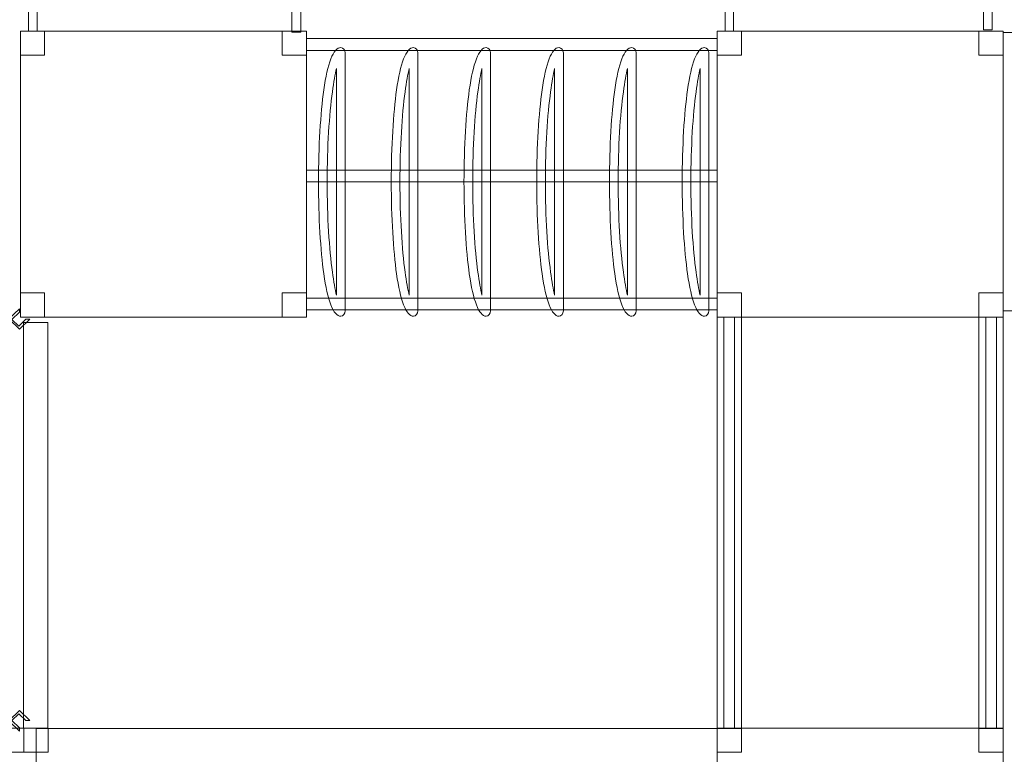
# Model space of a CAD drawing. Units: centimetres. Extents: x -12.6 to 4.8, y 4 to 19.4.
# Drawn here: x -5.7 to -2.1, y 7.6 to 10.3 of the extents above; entities that cross this region are included whole.
import ezdxf

# ---------------------------------------------------------------- set-up
doc = ezdxf.new("R2010")
doc.units = ezdxf.units.CM
doc.header["$MEASUREMENT"] = 0
doc.layers.add('Layer 1', color=7, linetype='Continuous')

msp = doc.modelspace()

# ---------------------------------------------------------------- linework, layer by layer
at = {"layer": 'Layer 1', "color": 7, "lineweight": 9}
for points in [[(-5.7323, 9.2449), (-4.6763, 9.2449), (-4.6763, 10.2998), (-5.7323, 10.2998), (-5.7323, 9.2449)], [(-3.16105, 9.2449), (-2.10505, 9.2449), (-2.10505, 10.2998), (-3.16105, 10.2998), (-3.16105, 9.2449)], [(-5.67422, 6.68082), (-3.16104, 6.68082), (-3.16104, 7.72658), (-5.67422, 7.72658), (-5.67422, 6.68082)], [(-3.16104, 6.67388), (-2.10504, 6.67388), (-2.10504, 7.72878), (-3.16104, 7.72878), (-3.16104, 6.67388)]]:
    msp.add_lwpolyline(points, close=True, dxfattribs=at)
at = {"layer": 'Layer 1', "color": 242, "lineweight": 9}
msp.add_open_spline([(-10.74474, 10.17144), (-11.89904, 10.17144), (-12.60408, 11.20428), (-12.60408, 12.2834), (-12.60408, 12.2834), (-12.60408, 13.36253), (-12.18479, 14.11073), (-11.29991, 14.35883), (-11.29991, 14.35883), (-11.30176, 14.3899), (-11.30284, 14.42119), (-11.30284, 14.45274), (-11.30284, 14.45274), (-11.30284, 14.71614), (-11.30284, 14.96287), (-11.30284, 15.22627), (-11.30284, 15.22627), (-11.30284, 16.06709), (-10.6342, 16.74897), (-9.80971, 16.74897), (-9.80971, 16.74897), (-9.52307, 16.74897), (-9.2553, 16.66646), (-9.02789, 16.52362), (-9.02789, 16.52362), (-9.02789, 16.52362), (-9.02789, 19.4427), (-9.02789, 19.4427), (-9.02789, 19.4427), (-9.02789, 19.4427), (-6.43978, 19.4427), (-6.43978, 19.4427), (-6.43978, 19.4427), (-6.43978, 19.4427), (-6.43978, 18.73021), (-6.43978, 18.73021), (-6.43978, 18.73021), (-6.43978, 18.73021), (-1.35064, 18.73021), (-1.35064, 18.73021), (-1.35064, 18.73021), (-1.35064, 18.73021), (-1.35064, 19.14723), (-1.35064, 19.14723), (-1.35064, 19.14723), (-1.35064, 19.14723), (1.23747, 19.14723), (1.23747, 19.14723), (1.23747, 19.14723), (1.23747, 19.14723), (1.23747, 16.96593), (1.23747, 16.96593), (1.23747, 16.96593), (1.23747, 16.96593), (2.95658, 16.96593), (2.95658, 16.96593), (2.95658, 16.96593), (4.11088, 16.96593), (4.81592, 15.94131), (4.81592, 14.83415), (4.81592, 14.83415), (4.81592, 13.727), (4.32018, 12.93286), (3.35782, 12.74194), (3.35782, 12.74194), (3.35858, 12.72192), (3.3591, 12.70186), (3.3591, 12.68165), (3.3591, 12.68165), (3.3591, 12.4203), (3.3591, 12.17521), (3.3591, 11.91386), (3.3591, 11.91386), (3.3591, 11.57333), (3.24938, 11.2589), (3.06409, 11.00525), (3.06409, 11.00525), (3.89048, 10.37388), (3.84666, 9.07342), (2.97445, 8.50319), (2.97445, 8.50319), (3.13764, 8.25912), (3.23312, 7.96419), (3.23312, 7.64657), (3.23312, 7.64657), (3.23312, 7.38317), (3.23312, 7.13643), (3.23312, 6.87304), (3.23312, 6.87304), (3.23312, 6.08112), (2.63996, 5.43032), (1.88213, 5.35727), (1.88213, 5.35727), (1.70927, 4.71128), (1.12981, 4.23618), (0.44163, 4.23618), (0.44163, 4.23618), (0.09756, 4.23618), (-0.20847, 4.23332), (-0.55206, 4.23332), (-0.55206, 4.23332), (-1.25077, 4.23332), (-1.83749, 4.72306), (-2.00027, 5.38419), (-2.00027, 5.38419), (-2.00027, 5.38419), (-2.34522, 5.38419), (-2.34522, 5.38419), (-2.34522, 5.38419), (-2.57341, 4.45904), (-3.36353, 4.0127), (-4.35248, 4.0127), (-4.35248, 4.0127), (-5.34144, 4.0127), (-6.20861, 4.49039), (-6.41428, 5.44734), (-6.41428, 5.44734), (-6.6395, 5.3084), (-6.90354, 5.22837), (-7.1859, 5.22837), (-7.1859, 5.22837), (-7.55349, 5.22837), (-7.87524, 5.22837), (-8.24283, 5.22837), (-8.24283, 5.22837), (-8.96164, 5.22837), (-9.56193, 5.74668), (-9.70403, 6.4367), (-9.70403, 6.4367), (-9.70403, 6.4367), (-9.7135, 9.2864), (-9.7135, 9.2864), (-9.7135, 9.2864), (-9.7135, 9.2864), (-9.7135, 10.17144), (-9.7135, 10.17144), (-9.7135, 10.17144), (-9.7135, 10.17144), (-10.74474, 10.17144), (-10.74474, 10.17144)], degree=3, knots=[0, 0, 0, 0, 0.0277778, 0.0277778, 0.0277778, 0.0277778, 0.0555556, 0.0555556, 0.0555556, 0.0555556, 0.0833333, 0.0833333, 0.0833333, 0.0833333, 0.1111111, 0.1111111, 0.1111111, 0.1111111, 0.1388889, 0.1388889, 0.1388889, 0.1388889, 0.1666667, 0.1666667, 0.1666667, 0.1666667, 0.1944444, 0.1944444, 0.1944444, 0.1944444, 0.2222222, 0.2222222, 0.2222222, 0.2222222, 0.25, 0.25, 0.25, 0.25, 0.2777778, 0.2777778, 0.2777778, 0.2777778, 0.3055556, 0.3055556, 0.3055556, 0.3055556, 0.3333333, 0.3333333, 0.3333333, 0.3333333, 0.3611111, 0.3611111, 0.3611111, 0.3611111, 0.3888889, 0.3888889, 0.3888889, 0.3888889, 0.4166667, 0.4166667, 0.4166667, 0.4166667, 0.4444444, 0.4444444, 0.4444444, 0.4444444, 0.4722222, 0.4722222, 0.4722222, 0.4722222, 0.5, 0.5, 0.5, 0.5, 0.5277778, 0.5277778, 0.5277778, 0.5277778, 0.5555556, 0.5555556, 0.5555556, 0.5555556, 0.5833333, 0.5833333, 0.5833333, 0.5833333, 0.6111111, 0.6111111, 0.6111111, 0.6111111, 0.6388889, 0.6388889, 0.6388889, 0.6388889, 0.6666667, 0.6666667, 0.6666667, 0.6666667, 0.6944444, 0.6944444, 0.6944444, 0.6944444, 0.7222222, 0.7222222, 0.7222222, 0.7222222, 0.75, 0.75, 0.75, 0.75, 0.7777778, 0.7777778, 0.7777778, 0.7777778, 0.8055556, 0.8055556, 0.8055556, 0.8055556, 0.8333333, 0.8333333, 0.8333333, 0.8333333, 0.8611111, 0.8611111, 0.8611111, 0.8611111, 0.8888889, 0.8888889, 0.8888889, 0.8888889, 0.9166667, 0.9166667, 0.9166667, 0.9166667, 0.9444444, 0.9444444, 0.9444444, 0.9444444, 1, 1, 1, 1], dxfattribs=at)
at = {"layer": 'Layer 1', "color": 7, "lineweight": 9}
for points, knots in [([(-2.10506, 9.26762), (-2.10506, 9.26762), (-2.10506, 10.29389), (-2.10506, 10.29389), (-2.10506, 10.29389), (-2.10506, 10.29389), (-0.53606, 10.29389), (-0.53606, 10.29389), (-0.53606, 10.29389), (-0.53606, 10.29389), (-0.53606, 11.82322), (-0.53606, 11.82322), (-0.53606, 11.82322), (-0.53606, 11.82322), (0.51682, 11.82322), (0.51682, 11.82322), (0.51682, 11.82322), (0.51682, 11.82322), (0.51682, 10.29389), (0.51682, 10.29389), (0.51682, 10.29389), (0.51682, 10.29389), (0.51682, 10.26874), (0.51682, 10.26874), (0.51682, 10.26874), (0.51682, 10.26874), (0.51682, 9.29278), (0.51682, 9.29278), (0.51682, 9.29278), (0.51682, 9.29278), (0.51682, 9.26762), (0.51682, 9.26762), (0.51682, 9.26762), (0.51682, 9.26762), (0.51682, 7.73829), (0.51682, 7.73829), (0.51682, 7.73829), (0.51682, 7.73829), (-0.53606, 7.73829), (-0.53606, 7.73829), (-0.53606, 7.73829), (-0.53606, 7.73829), (-0.53606, 9.26762), (-0.53606, 9.26762), (-0.53606, 9.26762), (-0.53606, 9.26762), (-2.10506, 9.26762), (-2.10506, 9.26762)], [0, 0, 0, 0, 0.0769231, 0.0769231, 0.0769231, 0.0769231, 0.1538462, 0.1538462, 0.1538462, 0.1538462, 0.2307692, 0.2307692, 0.2307692, 0.2307692, 0.3076923, 0.3076923, 0.3076923, 0.3076923, 0.3846154, 0.3846154, 0.3846154, 0.3846154, 0.4615385, 0.4615385, 0.4615385, 0.4615385, 0.5384615, 0.5384615, 0.5384615, 0.5384615, 0.6153846, 0.6153846, 0.6153846, 0.6153846, 0.6923077, 0.6923077, 0.6923077, 0.6923077, 0.7692308, 0.7692308, 0.7692308, 0.7692308, 0.8461538, 0.8461538, 0.8461538, 0.8461538, 1, 1, 1, 1]), ([(-5.67002, 10.29986), (-5.67002, 10.30121), (-5.67003, 10.30256), (-5.67003, 10.30389), (-5.67003, 10.30389), (-5.67003, 10.33413), (-5.67002, 10.42037), (-5.67002, 10.54048), (-5.67002, 10.54048), (-5.66929, 10.55213), (-5.66537, 10.56169), (-5.65982, 10.56962), (-5.65982, 10.56962), (-5.65982, 10.56962), (-5.65982, 10.56968), (-5.65982, 10.56968), (-5.65982, 10.56968), (-5.65404, 10.57794), (-5.64628, 10.58475), (-5.63834, 10.59046), (-5.63834, 10.59046), (-5.63834, 10.59046), (-5.63822, 10.59057), (-5.63822, 10.59057), (-5.63822, 10.59057), (-5.63822, 10.59057), (-5.24157, 10.8819), (-5.24157, 10.8819), (-5.24157, 10.8819), (-5.2249, 10.89294), (-5.21224, 10.89873), (-5.20036, 10.89873), (-5.20036, 10.89873), (-5.18836, 10.89873), (-5.17498, 10.89286), (-5.15677, 10.88061), (-5.15677, 10.88061), (-5.15677, 10.88061), (-5.15728, 10.88101), (-5.15728, 10.88101), (-5.15728, 10.88101), (-5.02597, 10.78458), (-4.89463, 10.68811), (-4.76332, 10.59167), (-4.76332, 10.59167), (-4.76332, 10.59167), (-4.76314, 10.59144), (-4.76314, 10.59144), (-4.76314, 10.59144), (-4.75316, 10.58437), (-4.74543, 10.57618), (-4.74001, 10.56692), (-4.74001, 10.56692), (-4.73452, 10.55753), (-4.73118, 10.54674), (-4.73002, 10.53458), (-4.73002, 10.53458), (-4.73002, 10.53458), (-4.73002, 10.29572), (-4.73002, 10.29572), (-4.73002, 10.29572), (-4.73002, 10.29572), (-4.69761, 10.29572), (-4.69761, 10.29572), (-4.69761, 10.29572), (-4.69761, 10.29572), (-4.69761, 10.53577), (-4.69761, 10.53577), (-4.69761, 10.53577), (-4.69761, 10.53579), (-4.69761, 10.53694), (-4.69761, 10.53695), (-4.69761, 10.53695), (-4.69912, 10.55287), (-4.70369, 10.56731), (-4.71127, 10.58026), (-4.71127, 10.58026), (-4.71892, 10.5933), (-4.72951, 10.60464), (-4.743, 10.61419), (-4.743, 10.61419), (-4.743, 10.61419), (-4.74282, 10.61396), (-4.74282, 10.61396), (-4.74282, 10.61396), (-4.87412, 10.7104), (-5.00546, 10.80687), (-5.13677, 10.90329), (-5.13677, 10.90329), (-5.13677, 10.90329), (-5.13728, 10.90369), (-5.13728, 10.90369), (-5.13728, 10.90369), (-5.16141, 10.91992), (-5.18063, 10.92769), (-5.20036, 10.92769), (-5.20036, 10.92769), (-5.22019, 10.9277), (-5.23848, 10.9199), (-5.26089, 10.90504), (-5.26089, 10.90504), (-5.26089, 10.90504), (-5.26152, 10.90459), (-5.26152, 10.90459), (-5.26152, 10.90459), (-5.26152, 10.90459), (-5.65873, 10.61286), (-5.65873, 10.61286), (-5.65873, 10.61286), (-5.65873, 10.61286), (-5.65861, 10.61297), (-5.65861, 10.61297), (-5.65861, 10.61297), (-5.66899, 10.60552), (-5.67926, 10.59642), (-5.68729, 10.58495), (-5.68729, 10.58495), (-5.68729, 10.58495), (-5.68729, 10.58501), (-5.68729, 10.58501), (-5.68729, 10.58501), (-5.69555, 10.57321), (-5.70136, 10.55911), (-5.70243, 10.54206), (-5.70243, 10.54206), (-5.70243, 10.54206), (-5.70243, 10.45059), (-5.70243, 10.45059), (-5.70243, 10.45059), (-5.70243, 10.42037), (-5.70244, 10.33413), (-5.70244, 10.30389), (-5.70244, 10.30389), (-5.70244, 10.30249), (-5.70243, 10.30109), (-5.70243, 10.29974), (-5.70243, 10.29974), (-5.70243, 10.29974), (-5.67002, 10.29986), (-5.67002, 10.29986)], [0, 0, 0, 0, 0.0277778, 0.0277778, 0.0277778, 0.0277778, 0.0555556, 0.0555556, 0.0555556, 0.0555556, 0.0833333, 0.0833333, 0.0833333, 0.0833333, 0.1111111, 0.1111111, 0.1111111, 0.1111111, 0.1388889, 0.1388889, 0.1388889, 0.1388889, 0.1666667, 0.1666667, 0.1666667, 0.1666667, 0.1944444, 0.1944444, 0.1944444, 0.1944444, 0.2222222, 0.2222222, 0.2222222, 0.2222222, 0.25, 0.25, 0.25, 0.25, 0.2777778, 0.2777778, 0.2777778, 0.2777778, 0.3055556, 0.3055556, 0.3055556, 0.3055556, 0.3333333, 0.3333333, 0.3333333, 0.3333333, 0.3611111, 0.3611111, 0.3611111, 0.3611111, 0.3888889, 0.3888889, 0.3888889, 0.3888889, 0.4166667, 0.4166667, 0.4166667, 0.4166667, 0.4444444, 0.4444444, 0.4444444, 0.4444444, 0.4722222, 0.4722222, 0.4722222, 0.4722222, 0.5, 0.5, 0.5, 0.5, 0.5277778, 0.5277778, 0.5277778, 0.5277778, 0.5555556, 0.5555556, 0.5555556, 0.5555556, 0.5833333, 0.5833333, 0.5833333, 0.5833333, 0.6111111, 0.6111111, 0.6111111, 0.6111111, 0.6388889, 0.6388889, 0.6388889, 0.6388889, 0.6666667, 0.6666667, 0.6666667, 0.6666667, 0.6944444, 0.6944444, 0.6944444, 0.6944444, 0.7222222, 0.7222222, 0.7222222, 0.7222222, 0.75, 0.75, 0.75, 0.75, 0.7777778, 0.7777778, 0.7777778, 0.7777778, 0.8055556, 0.8055556, 0.8055556, 0.8055556, 0.8333333, 0.8333333, 0.8333333, 0.8333333, 0.8611111, 0.8611111, 0.8611111, 0.8611111, 0.8888889, 0.8888889, 0.8888889, 0.8888889, 0.9166667, 0.9166667, 0.9166667, 0.9166667, 0.9444444, 0.9444444, 0.9444444, 0.9444444, 1, 1, 1, 1]), ([(-2.17737, 10.30411), (-2.17737, 10.30552), (-2.17736, 10.30693), (-2.17736, 10.30832), (-2.17736, 10.30832), (-2.17736, 10.33983), (-2.17737, 10.37135), (-2.17737, 10.49654), (-2.17737, 10.49654), (-2.17808, 10.50869), (-2.18184, 10.51865), (-2.18719, 10.52692), (-2.18719, 10.52692), (-2.18719, 10.52692), (-2.18719, 10.52698), (-2.18719, 10.52698), (-2.18719, 10.52698), (-2.19275, 10.53559), (-2.20022, 10.54269), (-2.20787, 10.54864), (-2.20787, 10.54864), (-2.20787, 10.54864), (-2.20798, 10.54876), (-2.20798, 10.54876), (-2.20798, 10.54876), (-2.20798, 10.54876), (-2.54756, 10.82774), (-2.54756, 10.82774), (-2.54756, 10.82774), (-2.5636, 10.83926), (-2.59411, 10.84529), (-2.60556, 10.84529), (-2.60556, 10.84529), (-2.6171, 10.84529), (-2.62999, 10.83918), (-2.64751, 10.82641), (-2.64751, 10.82641), (-2.64751, 10.82641), (-2.64703, 10.82682), (-2.64703, 10.82682), (-2.64703, 10.82682), (-2.77343, 10.72631), (-2.94216, 10.65043), (-3.06856, 10.5499), (-3.06856, 10.5499), (-3.06856, 10.5499), (-3.06874, 10.54966), (-3.06874, 10.54966), (-3.06874, 10.54966), (-3.07835, 10.5423), (-3.08579, 10.53376), (-3.09101, 10.5241), (-3.09101, 10.5241), (-3.09629, 10.51432), (-3.09951, 10.50307), (-3.10062, 10.49039), (-3.10062, 10.49039), (-3.10062, 10.49039), (-3.10062, 10.2998), (-3.10062, 10.2998), (-3.10062, 10.2998), (-3.10062, 10.2998), (-3.13183, 10.2998), (-3.13183, 10.2998), (-3.13183, 10.2998), (-3.13183, 10.2998), (-3.13183, 10.49163), (-3.13183, 10.49163), (-3.13183, 10.49163), (-3.13183, 10.49165), (-3.13183, 10.49286), (-3.13183, 10.49287), (-3.13183, 10.49287), (-3.13037, 10.50945), (-3.12597, 10.52451), (-3.11868, 10.53801), (-3.11868, 10.53801), (-3.11131, 10.5516), (-3.10112, 10.56342), (-3.08813, 10.57337), (-3.08813, 10.57337), (-3.08813, 10.57337), (-3.08831, 10.57313), (-3.08831, 10.57313), (-3.08831, 10.57313), (-2.9619, 10.67366), (-2.79318, 10.74954), (-2.66677, 10.85005), (-2.66677, 10.85005), (-2.66677, 10.85005), (-2.66628, 10.85046), (-2.66628, 10.85046), (-2.66628, 10.85046), (-2.64305, 10.86738), (-2.62455, 10.87548), (-2.60556, 10.87548), (-2.60556, 10.87548), (-2.58646, 10.87549), (-2.55053, 10.86736), (-2.52895, 10.85187), (-2.52895, 10.85187), (-2.52895, 10.85187), (-2.52835, 10.8514), (-2.52835, 10.8514), (-2.52835, 10.8514), (-2.52835, 10.8514), (-2.18824, 10.57199), (-2.18824, 10.57199), (-2.18824, 10.57199), (-2.18824, 10.57199), (-2.18836, 10.57211), (-2.18836, 10.57211), (-2.18836, 10.57211), (-2.17836, 10.56434), (-2.16848, 10.55486), (-2.16075, 10.5429), (-2.16075, 10.5429), (-2.16075, 10.5429), (-2.16075, 10.54296), (-2.16075, 10.54296), (-2.16075, 10.54296), (-2.15279, 10.53066), (-2.1472, 10.51597), (-2.14617, 10.49819), (-2.14617, 10.49819), (-2.14617, 10.49819), (-2.14617, 10.40285), (-2.14617, 10.40285), (-2.14617, 10.40285), (-2.14617, 10.37135), (-2.14616, 10.33983), (-2.14616, 10.30832), (-2.14616, 10.30832), (-2.14616, 10.30686), (-2.14617, 10.3054), (-2.14617, 10.30399), (-2.14617, 10.30399), (-2.14617, 10.30399), (-2.17737, 10.30411), (-2.17737, 10.30411)], [0, 0, 0, 0, 0.0277778, 0.0277778, 0.0277778, 0.0277778, 0.0555556, 0.0555556, 0.0555556, 0.0555556, 0.0833333, 0.0833333, 0.0833333, 0.0833333, 0.1111111, 0.1111111, 0.1111111, 0.1111111, 0.1388889, 0.1388889, 0.1388889, 0.1388889, 0.1666667, 0.1666667, 0.1666667, 0.1666667, 0.1944444, 0.1944444, 0.1944444, 0.1944444, 0.2222222, 0.2222222, 0.2222222, 0.2222222, 0.25, 0.25, 0.25, 0.25, 0.2777778, 0.2777778, 0.2777778, 0.2777778, 0.3055556, 0.3055556, 0.3055556, 0.3055556, 0.3333333, 0.3333333, 0.3333333, 0.3333333, 0.3611111, 0.3611111, 0.3611111, 0.3611111, 0.3888889, 0.3888889, 0.3888889, 0.3888889, 0.4166667, 0.4166667, 0.4166667, 0.4166667, 0.4444444, 0.4444444, 0.4444444, 0.4444444, 0.4722222, 0.4722222, 0.4722222, 0.4722222, 0.5, 0.5, 0.5, 0.5, 0.5277778, 0.5277778, 0.5277778, 0.5277778, 0.5555556, 0.5555556, 0.5555556, 0.5555556, 0.5833333, 0.5833333, 0.5833333, 0.5833333, 0.6111111, 0.6111111, 0.6111111, 0.6111111, 0.6388889, 0.6388889, 0.6388889, 0.6388889, 0.6666667, 0.6666667, 0.6666667, 0.6666667, 0.6944444, 0.6944444, 0.6944444, 0.6944444, 0.7222222, 0.7222222, 0.7222222, 0.7222222, 0.75, 0.75, 0.75, 0.75, 0.7777778, 0.7777778, 0.7777778, 0.7777778, 0.8055556, 0.8055556, 0.8055556, 0.8055556, 0.8333333, 0.8333333, 0.8333333, 0.8333333, 0.8611111, 0.8611111, 0.8611111, 0.8611111, 0.8888889, 0.8888889, 0.8888889, 0.8888889, 0.9166667, 0.9166667, 0.9166667, 0.9166667, 0.9444444, 0.9444444, 0.9444444, 0.9444444, 1, 1, 1, 1]), ([(-5.73231, 10.29981), (-5.73231, 10.29981), (-5.64265, 10.29981), (-5.64265, 10.29981), (-5.64265, 10.29981), (-5.64265, 10.29981), (-5.64265, 10.21023), (-5.64265, 10.21023), (-5.64265, 10.21023), (-5.64265, 10.21023), (-5.73231, 10.21023), (-5.73231, 10.21023), (-5.73231, 10.21023), (-5.73231, 10.21023), (-5.73231, 10.29981), (-5.73231, 10.29981)], [0, 0, 0, 0, 0.2, 0.2, 0.2, 0.2, 0.4, 0.4, 0.4, 0.4, 0.6, 0.6, 0.6, 0.6, 1, 1, 1, 1]), ([(-4.76597, 10.29981), (-4.76597, 10.29981), (-4.67631, 10.29981), (-4.67631, 10.29981), (-4.67631, 10.29981), (-4.67631, 10.29981), (-4.67631, 10.21023), (-4.67631, 10.21023), (-4.67631, 10.21023), (-4.67631, 10.21023), (-4.76597, 10.21023), (-4.76597, 10.21023), (-4.76597, 10.21023), (-4.76597, 10.21023), (-4.76597, 10.29981), (-4.76597, 10.29981)], [0, 0, 0, 0, 0.2, 0.2, 0.2, 0.2, 0.4, 0.4, 0.4, 0.4, 0.6, 0.6, 0.6, 0.6, 1, 1, 1, 1]), ([(-3.16106, 10.29981), (-3.16106, 10.29981), (-3.0714, 10.29981), (-3.0714, 10.29981), (-3.0714, 10.29981), (-3.0714, 10.29981), (-3.0714, 10.21023), (-3.0714, 10.21023), (-3.0714, 10.21023), (-3.0714, 10.21023), (-3.16106, 10.21023), (-3.16106, 10.21023), (-3.16106, 10.21023), (-3.16106, 10.21023), (-3.16106, 10.29981), (-3.16106, 10.29981)], [0, 0, 0, 0, 0.2, 0.2, 0.2, 0.2, 0.4, 0.4, 0.4, 0.4, 0.6, 0.6, 0.6, 0.6, 1, 1, 1, 1]), ([(-2.19471, 10.29981), (-2.19471, 10.29981), (-2.10505, 10.29981), (-2.10505, 10.29981), (-2.10505, 10.29981), (-2.10505, 10.29981), (-2.10505, 10.21023), (-2.10505, 10.21023), (-2.10505, 10.21023), (-2.10505, 10.21023), (-2.19471, 10.21023), (-2.19471, 10.21023), (-2.19471, 10.21023), (-2.19471, 10.21023), (-2.19471, 10.29981), (-2.19471, 10.29981)], [0, 0, 0, 0, 0.2, 0.2, 0.2, 0.2, 0.4, 0.4, 0.4, 0.4, 0.6, 0.6, 0.6, 0.6, 1, 1, 1, 1]), ([(-4.67631, 10.22802), (-4.67631, 10.22802), (-4.67631, 10.27181), (-4.67631, 10.27181), (-4.67631, 10.27181), (-4.67631, 10.27181), (-3.16106, 10.27181), (-3.16106, 10.27181), (-3.16106, 10.27181), (-3.16106, 10.27181), (-3.16106, 10.22802), (-3.16106, 10.22802), (-3.16106, 10.22802), (-3.16106, 10.22802), (-4.67631, 10.22802), (-4.67631, 10.22802)], [0, 0, 0, 0, 0.2, 0.2, 0.2, 0.2, 0.4, 0.4, 0.4, 0.4, 0.6, 0.6, 0.6, 0.6, 1, 1, 1, 1]), ([(-4.53373, 9.74331), (-4.53373, 9.74331), (-4.53373, 9.26776), (-4.53373, 9.26776), (-4.53373, 9.26776), (-4.53373, 9.25775), (-4.54176, 9.24775), (-4.54978, 9.24775), (-4.54978, 9.24775), (-4.577, 9.24775), (-4.59894, 9.30754), (-4.61236, 9.40395), (-4.61236, 9.40395), (-4.62451, 9.49119), (-4.63204, 9.6113), (-4.63204, 9.74331), (-4.63204, 9.74331), (-4.63204, 9.87532), (-4.62451, 9.99544), (-4.61236, 10.08267), (-4.61236, 10.08267), (-4.59894, 10.17908), (-4.577, 10.23888), (-4.54978, 10.23888), (-4.54978, 10.23888), (-4.54176, 10.23888), (-4.53373, 10.22887), (-4.53373, 10.21886), (-4.53373, 10.21886), (-4.53373, 10.21886), (-4.53373, 9.74331), (-4.53373, 9.74331)], [0, 0, 0, 0, 0.1111111, 0.1111111, 0.1111111, 0.1111111, 0.2222222, 0.2222222, 0.2222222, 0.2222222, 0.3333333, 0.3333333, 0.3333333, 0.3333333, 0.4444444, 0.4444444, 0.4444444, 0.4444444, 0.5555556, 0.5555556, 0.5555556, 0.5555556, 0.6666667, 0.6666667, 0.6666667, 0.6666667, 0.7777778, 0.7777778, 0.7777778, 0.7777778, 1, 1, 1, 1]), ([(-4.26528, 9.74331), (-4.26528, 9.58479), (-4.26528, 9.42628), (-4.26528, 9.26776), (-4.26528, 9.26776), (-4.26528, 9.25776), (-4.2733, 9.24774), (-4.28132, 9.24774), (-4.28132, 9.24774), (-4.30854, 9.24774), (-4.33047, 9.30754), (-4.3439, 9.40395), (-4.3439, 9.40395), (-4.35604, 9.49119), (-4.36357, 9.61131), (-4.36357, 9.74331), (-4.36357, 9.74331), (-4.36357, 9.87531), (-4.35604, 9.99544), (-4.3439, 10.08267), (-4.3439, 10.08267), (-4.33047, 10.17909), (-4.30854, 10.23888), (-4.28132, 10.23888), (-4.28132, 10.23888), (-4.2733, 10.23888), (-4.26528, 10.22887), (-4.26528, 10.21887), (-4.26528, 10.21887), (-4.26528, 10.06035), (-4.26528, 9.90183), (-4.26528, 9.74331)], [0, 0, 0, 0, 0.1111111, 0.1111111, 0.1111111, 0.1111111, 0.2222222, 0.2222222, 0.2222222, 0.2222222, 0.3333333, 0.3333333, 0.3333333, 0.3333333, 0.4444444, 0.4444444, 0.4444444, 0.4444444, 0.5555556, 0.5555556, 0.5555556, 0.5555556, 0.6666667, 0.6666667, 0.6666667, 0.6666667, 0.7777778, 0.7777778, 0.7777778, 0.7777778, 1, 1, 1, 1]), ([(-3.99682, 9.74331), (-3.99682, 9.58479), (-3.99682, 9.42628), (-3.99682, 9.26776), (-3.99682, 9.26776), (-3.99682, 9.25776), (-4.00484, 9.24774), (-4.01287, 9.24774), (-4.01287, 9.24774), (-4.04009, 9.24774), (-4.06202, 9.30754), (-4.07544, 9.40395), (-4.07544, 9.40395), (-4.08759, 9.49119), (-4.09512, 9.61131), (-4.09512, 9.74331), (-4.09512, 9.74331), (-4.09512, 9.87531), (-4.08759, 9.99544), (-4.07544, 10.08267), (-4.07544, 10.08267), (-4.06202, 10.17909), (-4.04009, 10.23888), (-4.01287, 10.23888), (-4.01287, 10.23888), (-4.00484, 10.23888), (-3.99682, 10.22887), (-3.99682, 10.21887), (-3.99682, 10.21887), (-3.99682, 10.06035), (-3.99682, 9.90183), (-3.99682, 9.74331)], [0, 0, 0, 0, 0.1111111, 0.1111111, 0.1111111, 0.1111111, 0.2222222, 0.2222222, 0.2222222, 0.2222222, 0.3333333, 0.3333333, 0.3333333, 0.3333333, 0.4444444, 0.4444444, 0.4444444, 0.4444444, 0.5555556, 0.5555556, 0.5555556, 0.5555556, 0.6666667, 0.6666667, 0.6666667, 0.6666667, 0.7777778, 0.7777778, 0.7777778, 0.7777778, 1, 1, 1, 1]), ([(-3.72837, 9.74331), (-3.72837, 9.58479), (-3.72837, 9.42628), (-3.72837, 9.26776), (-3.72837, 9.26776), (-3.72837, 9.25776), (-3.73639, 9.24774), (-3.74442, 9.24774), (-3.74442, 9.24774), (-3.77164, 9.24774), (-3.79357, 9.30754), (-3.80699, 9.40395), (-3.80699, 9.40395), (-3.81914, 9.49119), (-3.82667, 9.61131), (-3.82667, 9.74331), (-3.82667, 9.74331), (-3.82667, 9.87531), (-3.81914, 9.99544), (-3.80699, 10.08267), (-3.80699, 10.08267), (-3.79357, 10.17909), (-3.77164, 10.23888), (-3.74442, 10.23888), (-3.74442, 10.23888), (-3.73639, 10.23888), (-3.72837, 10.22887), (-3.72837, 10.21887), (-3.72837, 10.21887), (-3.72837, 10.06035), (-3.72837, 9.90183), (-3.72837, 9.74331)], [0, 0, 0, 0, 0.1111111, 0.1111111, 0.1111111, 0.1111111, 0.2222222, 0.2222222, 0.2222222, 0.2222222, 0.3333333, 0.3333333, 0.3333333, 0.3333333, 0.4444444, 0.4444444, 0.4444444, 0.4444444, 0.5555556, 0.5555556, 0.5555556, 0.5555556, 0.6666667, 0.6666667, 0.6666667, 0.6666667, 0.7777778, 0.7777778, 0.7777778, 0.7777778, 1, 1, 1, 1]), ([(-3.45992, 9.74331), (-3.45992, 9.58479), (-3.45992, 9.42628), (-3.45992, 9.26776), (-3.45992, 9.26776), (-3.45992, 9.25776), (-3.46794, 9.24774), (-3.47597, 9.24774), (-3.47597, 9.24774), (-3.50319, 9.24774), (-3.52512, 9.30754), (-3.53854, 9.40395), (-3.53854, 9.40395), (-3.55068, 9.49119), (-3.55822, 9.61131), (-3.55822, 9.74331), (-3.55822, 9.74331), (-3.55822, 9.87531), (-3.55068, 9.99544), (-3.53854, 10.08267), (-3.53854, 10.08267), (-3.52512, 10.17909), (-3.50319, 10.23888), (-3.47597, 10.23888), (-3.47597, 10.23888), (-3.46794, 10.23888), (-3.45992, 10.22887), (-3.45992, 10.21887), (-3.45992, 10.21887), (-3.45992, 10.06035), (-3.45992, 9.90183), (-3.45992, 9.74331)], [0, 0, 0, 0, 0.1111111, 0.1111111, 0.1111111, 0.1111111, 0.2222222, 0.2222222, 0.2222222, 0.2222222, 0.3333333, 0.3333333, 0.3333333, 0.3333333, 0.4444444, 0.4444444, 0.4444444, 0.4444444, 0.5555556, 0.5555556, 0.5555556, 0.5555556, 0.6666667, 0.6666667, 0.6666667, 0.6666667, 0.7777778, 0.7777778, 0.7777778, 0.7777778, 1, 1, 1, 1]), ([(-3.19147, 9.74331), (-3.19147, 9.74331), (-3.19147, 9.26776), (-3.19147, 9.26776), (-3.19147, 9.26776), (-3.19147, 9.25775), (-3.1995, 9.24775), (-3.20752, 9.24775), (-3.20752, 9.24775), (-3.23475, 9.24775), (-3.25668, 9.30754), (-3.2701, 9.40395), (-3.2701, 9.40395), (-3.28225, 9.49119), (-3.28978, 9.6113), (-3.28978, 9.74331), (-3.28978, 9.74331), (-3.28978, 9.87532), (-3.28225, 9.99544), (-3.2701, 10.08267), (-3.2701, 10.08267), (-3.25668, 10.17908), (-3.23475, 10.23888), (-3.20752, 10.23888), (-3.20752, 10.23888), (-3.1995, 10.23888), (-3.19147, 10.22887), (-3.19147, 10.21886), (-3.19147, 10.21886), (-3.19147, 10.21886), (-3.19147, 9.74331), (-3.19147, 9.74331)], [0, 0, 0, 0, 0.1111111, 0.1111111, 0.1111111, 0.1111111, 0.2222222, 0.2222222, 0.2222222, 0.2222222, 0.3333333, 0.3333333, 0.3333333, 0.3333333, 0.4444444, 0.4444444, 0.4444444, 0.4444444, 0.5555556, 0.5555556, 0.5555556, 0.5555556, 0.6666667, 0.6666667, 0.6666667, 0.6666667, 0.7777778, 0.7777778, 0.7777778, 0.7777778, 1, 1, 1, 1]), ([(-4.56583, 9.74331), (-4.56583, 9.74331), (-4.56583, 10.16157), (-4.56583, 10.16157), (-4.56583, 10.16157), (-4.57078, 10.14056), (-4.57583, 10.11139), (-4.58076, 10.07595), (-4.58076, 10.07595), (-4.59259, 9.99092), (-4.59994, 9.87323), (-4.59994, 9.74331), (-4.59994, 9.74331), (-4.59994, 9.6134), (-4.59259, 9.4957), (-4.58076, 9.41068), (-4.58076, 9.41068), (-4.57583, 9.37523), (-4.57078, 9.3461), (-4.56583, 9.32509), (-4.56583, 9.32509), (-4.56583, 9.32509), (-4.56583, 9.74331), (-4.56583, 9.74331)], [0, 0, 0, 0, 0.1428571, 0.1428571, 0.1428571, 0.1428571, 0.2857143, 0.2857143, 0.2857143, 0.2857143, 0.4285714, 0.4285714, 0.4285714, 0.4285714, 0.5714286, 0.5714286, 0.5714286, 0.5714286, 0.7142857, 0.7142857, 0.7142857, 0.7142857, 1, 1, 1, 1]), ([(-4.29737, 9.74331), (-4.29737, 9.88273), (-4.29737, 10.02215), (-4.29737, 10.16158), (-4.29737, 10.16158), (-4.30232, 10.14056), (-4.30736, 10.11139), (-4.3123, 10.07594), (-4.3123, 10.07594), (-4.32413, 9.99093), (-4.33148, 9.87322), (-4.33148, 9.74331), (-4.33148, 9.74331), (-4.33148, 9.6134), (-4.32413, 9.4957), (-4.3123, 9.41068), (-4.3123, 9.41068), (-4.30736, 9.37523), (-4.30232, 9.3461), (-4.29737, 9.3251), (-4.29737, 9.3251), (-4.29737, 9.46449), (-4.29737, 9.6039), (-4.29737, 9.74331)], [0, 0, 0, 0, 0.1428571, 0.1428571, 0.1428571, 0.1428571, 0.2857143, 0.2857143, 0.2857143, 0.2857143, 0.4285714, 0.4285714, 0.4285714, 0.4285714, 0.5714286, 0.5714286, 0.5714286, 0.5714286, 0.7142857, 0.7142857, 0.7142857, 0.7142857, 1, 1, 1, 1]), ([(-4.02892, 9.74331), (-4.02892, 9.88273), (-4.02892, 10.02215), (-4.02892, 10.16158), (-4.02892, 10.16158), (-4.03387, 10.14056), (-4.03891, 10.11139), (-4.04385, 10.07594), (-4.04385, 10.07594), (-4.05568, 9.99093), (-4.06303, 9.87322), (-4.06303, 9.74331), (-4.06303, 9.74331), (-4.06303, 9.6134), (-4.05568, 9.4957), (-4.04385, 9.41068), (-4.04385, 9.41068), (-4.03891, 9.37523), (-4.03387, 9.3461), (-4.02892, 9.3251), (-4.02892, 9.3251), (-4.02892, 9.46449), (-4.02892, 9.6039), (-4.02892, 9.74331)], [0, 0, 0, 0, 0.1428571, 0.1428571, 0.1428571, 0.1428571, 0.2857143, 0.2857143, 0.2857143, 0.2857143, 0.4285714, 0.4285714, 0.4285714, 0.4285714, 0.5714286, 0.5714286, 0.5714286, 0.5714286, 0.7142857, 0.7142857, 0.7142857, 0.7142857, 1, 1, 1, 1]), ([(-3.76046, 9.74331), (-3.76046, 9.88273), (-3.76046, 10.02215), (-3.76046, 10.16158), (-3.76046, 10.16158), (-3.76541, 10.14056), (-3.77046, 10.11139), (-3.77539, 10.07594), (-3.77539, 10.07594), (-3.78722, 9.99093), (-3.79458, 9.87322), (-3.79458, 9.74331), (-3.79458, 9.74331), (-3.79458, 9.6134), (-3.78722, 9.4957), (-3.77539, 9.41068), (-3.77539, 9.41068), (-3.77046, 9.37523), (-3.76541, 9.3461), (-3.76046, 9.3251), (-3.76046, 9.3251), (-3.76046, 9.46449), (-3.76046, 9.6039), (-3.76046, 9.74331)], [0, 0, 0, 0, 0.1428571, 0.1428571, 0.1428571, 0.1428571, 0.2857143, 0.2857143, 0.2857143, 0.2857143, 0.4285714, 0.4285714, 0.4285714, 0.4285714, 0.5714286, 0.5714286, 0.5714286, 0.5714286, 0.7142857, 0.7142857, 0.7142857, 0.7142857, 1, 1, 1, 1]), ([(-3.49201, 9.74331), (-3.49201, 9.88273), (-3.49201, 10.02215), (-3.49201, 10.16158), (-3.49201, 10.16158), (-3.49696, 10.14056), (-3.502, 10.11139), (-3.50694, 10.07594), (-3.50694, 10.07594), (-3.51877, 9.99093), (-3.52613, 9.87322), (-3.52613, 9.74331), (-3.52613, 9.74331), (-3.52613, 9.6134), (-3.51877, 9.4957), (-3.50694, 9.41068), (-3.50694, 9.41068), (-3.502, 9.37523), (-3.49696, 9.3461), (-3.49201, 9.3251), (-3.49201, 9.3251), (-3.49201, 9.46449), (-3.49201, 9.6039), (-3.49201, 9.74331)], [0, 0, 0, 0, 0.1428571, 0.1428571, 0.1428571, 0.1428571, 0.2857143, 0.2857143, 0.2857143, 0.2857143, 0.4285714, 0.4285714, 0.4285714, 0.4285714, 0.5714286, 0.5714286, 0.5714286, 0.5714286, 0.7142857, 0.7142857, 0.7142857, 0.7142857, 1, 1, 1, 1]), ([(-3.22357, 9.74331), (-3.22357, 9.74331), (-3.22357, 10.16157), (-3.22357, 10.16157), (-3.22357, 10.16157), (-3.22852, 10.14056), (-3.23357, 10.11139), (-3.2385, 10.07595), (-3.2385, 10.07595), (-3.25033, 9.99092), (-3.25768, 9.87323), (-3.25768, 9.74331), (-3.25768, 9.74331), (-3.25768, 9.6134), (-3.25033, 9.4957), (-3.2385, 9.41068), (-3.2385, 9.41068), (-3.23357, 9.37523), (-3.22852, 9.3461), (-3.22357, 9.32509), (-3.22357, 9.32509), (-3.22357, 9.32509), (-3.22357, 9.74331), (-3.22357, 9.74331)], [0, 0, 0, 0, 0.1428571, 0.1428571, 0.1428571, 0.1428571, 0.2857143, 0.2857143, 0.2857143, 0.2857143, 0.4285714, 0.4285714, 0.4285714, 0.4285714, 0.5714286, 0.5714286, 0.5714286, 0.5714286, 0.7142857, 0.7142857, 0.7142857, 0.7142857, 1, 1, 1, 1]), ([(-4.67631, 9.74332), (-4.67631, 9.74332), (-4.67631, 9.7871), (-4.67631, 9.7871), (-4.67631, 9.7871), (-4.67631, 9.7871), (-3.16106, 9.7871), (-3.16106, 9.7871), (-3.16106, 9.7871), (-3.16106, 9.7871), (-3.16106, 9.74332), (-3.16106, 9.74332), (-3.16106, 9.74332), (-3.16106, 9.74332), (-4.67631, 9.74332), (-4.67631, 9.74332)], [0, 0, 0, 0, 0.2, 0.2, 0.2, 0.2, 0.4, 0.4, 0.4, 0.4, 0.6, 0.6, 0.6, 0.6, 1, 1, 1, 1]), ([(-5.73231, 9.33446), (-5.73231, 9.33446), (-5.64265, 9.33446), (-5.64265, 9.33446), (-5.64265, 9.33446), (-5.64265, 9.33446), (-5.64265, 9.24489), (-5.64265, 9.24489), (-5.64265, 9.24489), (-5.64265, 9.24489), (-5.73231, 9.24489), (-5.73231, 9.24489), (-5.73231, 9.24489), (-5.73231, 9.24489), (-5.73231, 9.33446), (-5.73231, 9.33446)], [0, 0, 0, 0, 0.2, 0.2, 0.2, 0.2, 0.4, 0.4, 0.4, 0.4, 0.6, 0.6, 0.6, 0.6, 1, 1, 1, 1]), ([(-4.76597, 9.33446), (-4.76597, 9.33446), (-4.67631, 9.33446), (-4.67631, 9.33446), (-4.67631, 9.33446), (-4.67631, 9.33446), (-4.67631, 9.24489), (-4.67631, 9.24489), (-4.67631, 9.24489), (-4.67631, 9.24489), (-4.76597, 9.24489), (-4.76597, 9.24489), (-4.76597, 9.24489), (-4.76597, 9.24489), (-4.76597, 9.33446), (-4.76597, 9.33446)], [0, 0, 0, 0, 0.2, 0.2, 0.2, 0.2, 0.4, 0.4, 0.4, 0.4, 0.6, 0.6, 0.6, 0.6, 1, 1, 1, 1]), ([(-4.67631, 9.27096), (-4.67631, 9.27096), (-4.67631, 9.31475), (-4.67631, 9.31475), (-4.67631, 9.31475), (-4.67631, 9.31475), (-3.16106, 9.31475), (-3.16106, 9.31475), (-3.16106, 9.31475), (-3.16106, 9.31475), (-3.16106, 9.27096), (-3.16106, 9.27096), (-3.16106, 9.27096), (-3.16106, 9.27096), (-4.67631, 9.27096), (-4.67631, 9.27096)], [0, 0, 0, 0, 0.2, 0.2, 0.2, 0.2, 0.4, 0.4, 0.4, 0.4, 0.6, 0.6, 0.6, 0.6, 1, 1, 1, 1]), ([(-3.16106, 9.33446), (-3.16106, 9.33446), (-3.0714, 9.33446), (-3.0714, 9.33446), (-3.0714, 9.33446), (-3.0714, 9.33446), (-3.0714, 9.24489), (-3.0714, 9.24489), (-3.0714, 9.24489), (-3.0714, 9.24489), (-3.16106, 9.24489), (-3.16106, 9.24489), (-3.16106, 9.24489), (-3.16106, 9.24489), (-3.16106, 9.33446), (-3.16106, 9.33446)], [0, 0, 0, 0, 0.2, 0.2, 0.2, 0.2, 0.4, 0.4, 0.4, 0.4, 0.6, 0.6, 0.6, 0.6, 1, 1, 1, 1]), ([(-2.19471, 9.33446), (-2.19471, 9.33446), (-2.10505, 9.33446), (-2.10505, 9.33446), (-2.10505, 9.33446), (-2.10505, 9.33446), (-2.10505, 9.24489), (-2.10505, 9.24489), (-2.10505, 9.24489), (-2.10505, 9.24489), (-2.19471, 9.24489), (-2.19471, 9.24489), (-2.19471, 9.24489), (-2.19471, 9.24489), (-2.19471, 9.33446), (-2.19471, 9.33446)], [0, 0, 0, 0, 0.2, 0.2, 0.2, 0.2, 0.4, 0.4, 0.4, 0.4, 0.6, 0.6, 0.6, 0.6, 1, 1, 1, 1]), ([(-5.7115, 9.23663), (-5.7115, 9.23663), (-5.73778, 9.21144), (-5.73778, 9.21144), (-5.73778, 9.21144), (-5.73778, 9.21144), (-5.76344, 9.23627), (-5.76344, 9.23627), (-5.76344, 9.23627), (-5.76344, 9.23627), (-5.73535, 9.26318), (-5.73535, 9.26318), (-5.73535, 9.26318), (-5.73535, 9.26318), (-5.73535, 9.27509), (-5.73535, 9.27509), (-5.73535, 9.27509), (-5.73535, 9.27509), (-5.73595, 9.27566), (-5.73595, 9.27566), (-5.73595, 9.27566), (-5.73595, 9.27566), (-5.77522, 9.23766), (-5.77522, 9.23766), (-5.77522, 9.23766), (-5.77522, 9.23766), (-5.73595, 9.19967), (-5.73595, 9.19967), (-5.73595, 9.19967), (-5.73595, 9.19967), (-5.69775, 9.23663), (-5.69775, 9.23663), (-5.69775, 9.23663), (-5.69775, 9.23663), (-5.7115, 9.23663), (-5.7115, 9.23663)], [0, 0, 0, 0, 0.1, 0.1, 0.1, 0.1, 0.2, 0.2, 0.2, 0.2, 0.3, 0.3, 0.3, 0.3, 0.4, 0.4, 0.4, 0.4, 0.5, 0.5, 0.5, 0.5, 0.6, 0.6, 0.6, 0.6, 0.7, 0.7, 0.7, 0.7, 0.8, 0.8, 0.8, 0.8, 1, 1, 1, 1]), ([(-3.16105, 9.24489), (-3.16105, 9.24489), (-3.07139, 9.24489), (-3.07139, 9.24489), (-3.07139, 9.24489), (-3.07139, 9.24489), (-3.07139, 7.72659), (-3.07139, 7.72659), (-3.07139, 7.72659), (-3.07139, 7.72659), (-3.16105, 7.72659), (-3.16105, 7.72659), (-3.16105, 7.72659), (-3.16105, 7.72659), (-3.16105, 9.24489), (-3.16105, 9.24489)], [0, 0, 0, 0, 0.2, 0.2, 0.2, 0.2, 0.4, 0.4, 0.4, 0.4, 0.6, 0.6, 0.6, 0.6, 1, 1, 1, 1]), ([(-3.13615, 9.24489), (-3.13615, 9.24489), (-3.0963, 9.24489), (-3.0963, 9.24489), (-3.0963, 9.24489), (-3.0963, 9.24489), (-3.0963, 7.72659), (-3.0963, 7.72659), (-3.0963, 7.72659), (-3.0963, 7.72659), (-3.13615, 7.72659), (-3.13615, 7.72659), (-3.13615, 7.72659), (-3.13615, 7.72659), (-3.13615, 9.24489), (-3.13615, 9.24489)], [0, 0, 0, 0, 0.2, 0.2, 0.2, 0.2, 0.4, 0.4, 0.4, 0.4, 0.6, 0.6, 0.6, 0.6, 1, 1, 1, 1]), ([(-2.19469, 9.24489), (-2.19469, 9.24489), (-2.10503, 9.24489), (-2.10503, 9.24489), (-2.10503, 9.24489), (-2.10503, 9.24489), (-2.10503, 7.72659), (-2.10503, 7.72659), (-2.10503, 7.72659), (-2.10503, 7.72659), (-2.19469, 7.72659), (-2.19469, 7.72659), (-2.19469, 7.72659), (-2.19469, 7.72659), (-2.19469, 9.24489), (-2.19469, 9.24489)], [0, 0, 0, 0, 0.2, 0.2, 0.2, 0.2, 0.4, 0.4, 0.4, 0.4, 0.6, 0.6, 0.6, 0.6, 1, 1, 1, 1]), ([(-2.16978, 9.24489), (-2.16978, 9.24489), (-2.12993, 9.24489), (-2.12993, 9.24489), (-2.12993, 9.24489), (-2.12993, 9.24489), (-2.12993, 7.72659), (-2.12993, 7.72659), (-2.12993, 7.72659), (-2.12993, 7.72659), (-2.16978, 7.72659), (-2.16978, 7.72659), (-2.16978, 7.72659), (-2.16978, 7.72659), (-2.16978, 9.24489), (-2.16978, 9.24489)], [0, 0, 0, 0, 0.2, 0.2, 0.2, 0.2, 0.4, 0.4, 0.4, 0.4, 0.6, 0.6, 0.6, 0.6, 1, 1, 1, 1]), ([(-5.7209, 9.22412), (-5.7209, 9.22412), (-5.63124, 9.22412), (-5.63124, 9.22412), (-5.63124, 9.22412), (-5.63124, 9.22412), (-5.63124, 7.72879), (-5.63124, 7.72879), (-5.63124, 7.72879), (-5.63124, 7.72879), (-5.7209, 7.72879), (-5.7209, 7.72879), (-5.7209, 7.72879), (-5.7209, 7.72879), (-5.7209, 9.22412), (-5.7209, 9.22412)], [0, 0, 0, 0, 0.2, 0.2, 0.2, 0.2, 0.4, 0.4, 0.4, 0.4, 0.6, 0.6, 0.6, 0.6, 1, 1, 1, 1]), ([(-5.7115, 7.75634), (-5.7115, 7.75634), (-5.73778, 7.78152), (-5.73778, 7.78152), (-5.73778, 7.78152), (-5.73778, 7.78152), (-5.76344, 7.75669), (-5.76344, 7.75669), (-5.76344, 7.75669), (-5.76344, 7.75669), (-5.73535, 7.72978), (-5.73535, 7.72978), (-5.73535, 7.72978), (-5.73535, 7.72978), (-5.73535, 7.71788), (-5.73535, 7.71788), (-5.73535, 7.71788), (-5.73535, 7.71788), (-5.73595, 7.7173), (-5.73595, 7.7173), (-5.73595, 7.7173), (-5.73595, 7.7173), (-5.77522, 7.7553), (-5.77522, 7.7553), (-5.77522, 7.7553), (-5.77522, 7.7553), (-5.73595, 7.7933), (-5.73595, 7.7933), (-5.73595, 7.7933), (-5.73595, 7.7933), (-5.69775, 7.75634), (-5.69775, 7.75634), (-5.69775, 7.75634), (-5.69775, 7.75634), (-5.7115, 7.75634), (-5.7115, 7.75634)], [0, 0, 0, 0, 0.1, 0.1, 0.1, 0.1, 0.2, 0.2, 0.2, 0.2, 0.3, 0.3, 0.3, 0.3, 0.4, 0.4, 0.4, 0.4, 0.5, 0.5, 0.5, 0.5, 0.6, 0.6, 0.6, 0.6, 0.7, 0.7, 0.7, 0.7, 0.8, 0.8, 0.8, 0.8, 1, 1, 1, 1]), ([(-7.2159, 7.63922), (-7.2159, 7.63922), (-7.2159, 7.72879), (-7.2159, 7.72879), (-7.2159, 7.72879), (-7.2159, 7.72879), (-5.71905, 7.72879), (-5.71905, 7.72879), (-5.71905, 7.72879), (-5.71905, 7.72879), (-5.71905, 7.63922), (-5.71905, 7.63922), (-5.71905, 7.63922), (-5.71905, 7.63922), (-7.2159, 7.63922), (-7.2159, 7.63922)], [0, 0, 0, 0, 0.2, 0.2, 0.2, 0.2, 0.4, 0.4, 0.4, 0.4, 0.6, 0.6, 0.6, 0.6, 1, 1, 1, 1]), ([(-5.71905, 7.7288), (-5.71905, 7.7288), (-5.62939, 7.7288), (-5.62939, 7.7288), (-5.62939, 7.7288), (-5.62939, 7.7288), (-5.62939, 7.63923), (-5.62939, 7.63923), (-5.62939, 7.63923), (-5.62939, 7.63923), (-5.71905, 7.63923), (-5.71905, 7.63923), (-5.71905, 7.63923), (-5.71905, 7.63923), (-5.71905, 7.7288), (-5.71905, 7.7288)], [0, 0, 0, 0, 0.2, 0.2, 0.2, 0.2, 0.4, 0.4, 0.4, 0.4, 0.6, 0.6, 0.6, 0.6, 1, 1, 1, 1]), ([(-3.16105, 7.72879), (-3.16105, 7.72879), (-3.07139, 7.72879), (-3.07139, 7.72879), (-3.07139, 7.72879), (-3.07139, 7.72879), (-3.07139, 7.63922), (-3.07139, 7.63922), (-3.07139, 7.63922), (-3.07139, 7.63922), (-3.16105, 7.63922), (-3.16105, 7.63922), (-3.16105, 7.63922), (-3.16105, 7.63922), (-3.16105, 7.72879), (-3.16105, 7.72879)], [0, 0, 0, 0, 0.2, 0.2, 0.2, 0.2, 0.4, 0.4, 0.4, 0.4, 0.6, 0.6, 0.6, 0.6, 1, 1, 1, 1]), ([(-2.1947, 7.72879), (-2.1947, 7.72879), (-2.10504, 7.72879), (-2.10504, 7.72879), (-2.10504, 7.72879), (-2.10504, 7.72879), (-2.10504, 7.63922), (-2.10504, 7.63922), (-2.10504, 7.63922), (-2.10504, 7.63922), (-2.1947, 7.63922), (-2.1947, 7.63922), (-2.1947, 7.63922), (-2.1947, 7.63922), (-2.1947, 7.72879), (-2.1947, 7.72879)], [0, 0, 0, 0, 0.2, 0.2, 0.2, 0.2, 0.4, 0.4, 0.4, 0.4, 0.6, 0.6, 0.6, 0.6, 1, 1, 1, 1])]:
    msp.add_open_spline(points, degree=3, knots=knots, dxfattribs=at)

doc.saveas('drawing.dxf')
